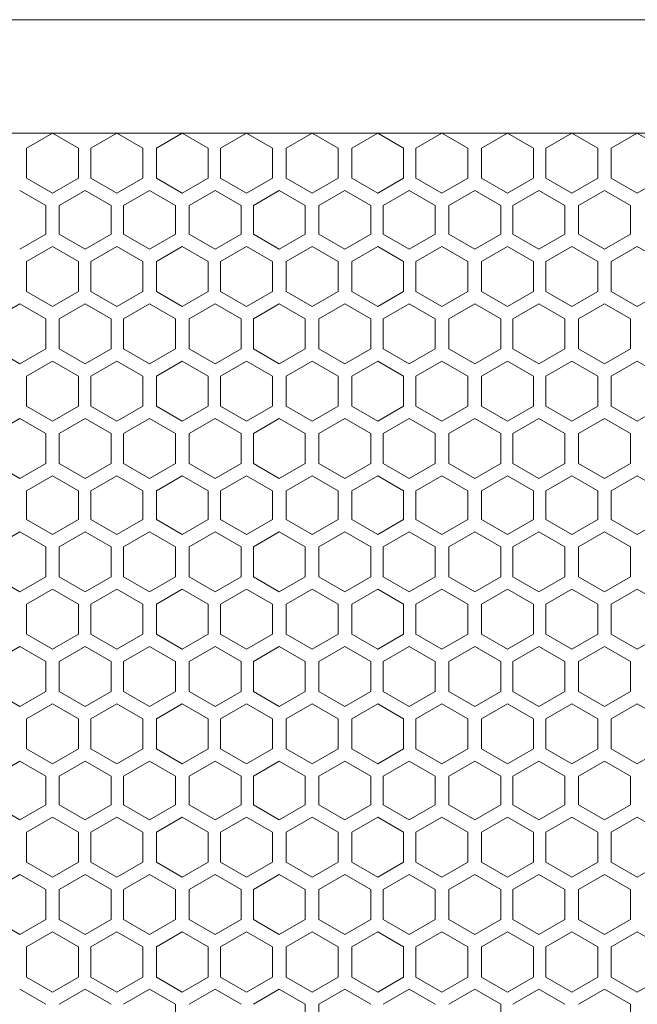
# Model space of a CAD drawing. Units: inches. Extents: x 1.9 to 6.4, y -1.1 to 12.8.
# Drawn here: x 4.9 to 5.6, y 3.3 to 4.5 of the extents above; entities that cross this region are included whole.
import ezdxf

# ---------------------------------------------------------------- set-up
doc = ezdxf.new("R2010")
doc.units = ezdxf.units.IN
doc.header["$MEASUREMENT"] = 0
doc.layers.add('Layer 1', color=7, linetype='Continuous')

# ---------------------------------------------------------------- blocks, each defined once
blk = doc.blocks.new('block 2')
at = {"layer": 'Layer 1', "color": 7, "lineweight": 18, "true_color": 0xffffff}
for points in [[(4.1272, 4.4646), (6.0251, 4.4646)], [(4.1272, 4.3273), (6.0251, 4.3273)], [(4.9049, 4.3091), (4.9364, 4.3273), (4.9678, 4.3091)], [(4.9827, 4.2727), (5.0141, 4.2545), (5.0456, 4.2727), (5.0456, 4.3091), (5.0141, 4.3273), (4.9827, 4.3091)], [(5.125, 4.3091), (5.0935, 4.3273), (5.0621, 4.3091)], [(5.1399, 4.2727), (5.1713, 4.2545), (5.2028, 4.2727), (5.2028, 4.3091), (5.1713, 4.3273), (5.1399, 4.3091)], [(5.2193, 4.3091), (5.2507, 4.3273), (5.2822, 4.3091)], [(5.2822, 4.2727), (5.2507, 4.2545), (5.2193, 4.2727), (5.2193, 4.3091), (5.2507, 4.3273), (5.2822, 4.3091)], [(5.3616, 4.3091), (5.3302, 4.3273), (5.2987, 4.3091)], [(5.3765, 4.2727), (5.4079, 4.2545), (5.4394, 4.2727), (5.4394, 4.3091), (5.4079, 4.3273), (5.3765, 4.3091)], [(5.5188, 4.2727), (5.4874, 4.2545), (5.4559, 4.2727), (5.4559, 4.3091), (5.4874, 4.3273), (5.5188, 4.3091)], [(5.5337, 4.3091), (5.5651, 4.3273), (5.5966, 4.3091)], [(5.6131, 4.2727), (5.6445, 4.2545), (5.676, 4.2727), (5.676, 4.3091), (5.6445, 4.3273), (5.6131, 4.3091)], [(4.9049, 4.2727), (4.9049, 4.3091)], [(4.9678, 4.2727), (4.9678, 4.3091)], [(4.9827, 4.2727), (4.9827, 4.3091)], [(5.0456, 4.2727), (5.0456, 4.3091)], [(5.0621, 4.2727), (5.0621, 4.3091)], [(5.125, 4.2727), (5.125, 4.3091)], [(5.125, 4.2727), (5.125, 4.3091)], [(5.125, 4.2727), (5.125, 4.3091)], [(5.1399, 4.2727), (5.1399, 4.3091)], [(5.2027, 4.2727), (5.2027, 4.3091)], [(5.2028, 4.2727), (5.2028, 4.3091)], [(5.2193, 4.2727), (5.2193, 4.3091)], [(5.2193, 4.2727), (5.2193, 4.3091)], [(5.2822, 4.2727), (5.2822, 4.3091)], [(5.2822, 4.2727), (5.2822, 4.3091)], [(5.2987, 4.2727), (5.2987, 4.3091)], [(5.3616, 4.2727), (5.3616, 4.3091)], [(5.3616, 4.2727), (5.3616, 4.3091)], [(5.3616, 4.2727), (5.3616, 4.3091)], [(5.3765, 4.2727), (5.3765, 4.3091)], [(5.4394, 4.2727), (5.4394, 4.3091)], [(5.4559, 4.2727), (5.4559, 4.3091)], [(5.5188, 4.2727), (5.5188, 4.3091)], [(5.5337, 4.2727), (5.5337, 4.3091)], [(5.5337, 4.2727), (5.5337, 4.3091)], [(5.5337, 4.2727), (5.5337, 4.3091)], [(5.5966, 4.2727), (5.5966, 4.3091)], [(5.6131, 4.2727), (5.6131, 4.3091)], [(4.9678, 4.2727), (4.9364, 4.2545), (4.9049, 4.2727)], [(5.0621, 4.2727), (5.0935, 4.2545), (5.125, 4.2727)], [(5.2822, 4.2727), (5.2507, 4.2545), (5.2193, 4.2727)], [(5.2987, 4.2727), (5.3302, 4.2545), (5.3616, 4.2727)], [(5.5966, 4.2727), (5.5651, 4.2545), (5.5337, 4.2727)], [(4.8966, 4.2578), (4.9281, 4.2396)], [(5.0075, 4.2396), (4.9761, 4.2578), (4.9446, 4.2396)], [(5.0224, 4.2396), (5.0538, 4.2578), (5.0853, 4.2396), (5.0853, 4.2049), (5.0538, 4.1867), (5.0224, 4.2049)], [(5.1018, 4.2396), (5.1333, 4.2578), (5.1647, 4.2396)], [(5.1796, 4.2396), (5.211, 4.2578), (5.2425, 4.2396), (5.2425, 4.2049), (5.211, 4.1867), (5.1796, 4.2049)], [(5.2425, 4.2049), (5.2425, 4.2396), (5.211, 4.2578)], [(5.259, 4.2396), (5.2905, 4.2578)], [(5.3219, 4.2396), (5.2904, 4.2578), (5.259, 4.2396), (5.259, 4.2049), (5.2904, 4.1867), (5.3219, 4.2049)], [(5.3368, 4.2396), (5.3682, 4.2578), (5.3997, 4.2396)], [(5.4162, 4.2396), (5.4476, 4.2578), (5.4791, 4.2396), (5.4791, 4.2049), (5.4476, 4.1867), (5.4162, 4.2049)], [(5.4476, 4.2578), (5.4791, 4.2396)], [(5.5568, 4.2396), (5.5254, 4.2578), (5.494, 4.2396)], [(5.5734, 4.2396), (5.6048, 4.2578), (5.6363, 4.2396), (5.6363, 4.2049), (5.6048, 4.1867), (5.5734, 4.2049)], [(4.9281, 4.2396), (4.9281, 4.2049)], [(4.9446, 4.2396), (4.9446, 4.2049)], [(4.9446, 4.2396), (4.9446, 4.2049)], [(4.9446, 4.2396), (4.9446, 4.2049)], [(5.0075, 4.2396), (5.0075, 4.2049)], [(5.0224, 4.2396), (5.0224, 4.2049)], [(5.0853, 4.2396), (5.0853, 4.2049)], [(5.1018, 4.2396), (5.1018, 4.2049)], [(5.1647, 4.2396), (5.1647, 4.2049)], [(5.1647, 4.2396), (5.1647, 4.2049)], [(5.1647, 4.2396), (5.1647, 4.2049)], [(5.1796, 4.2396), (5.1796, 4.2049)], [(5.2425, 4.2396), (5.2425, 4.2049)], [(5.259, 4.2396), (5.259, 4.2049)], [(5.3219, 4.2396), (5.3219, 4.2049)], [(5.3368, 4.2396), (5.3368, 4.2049)], [(5.3997, 4.2396), (5.3997, 4.2049)], [(5.3997, 4.2396), (5.3997, 4.2049)], [(5.3997, 4.2396), (5.3997, 4.2049)], [(5.4162, 4.2396), (5.4162, 4.2049)], [(5.4791, 4.2396), (5.4791, 4.2049)], [(5.4791, 4.2396), (5.4791, 4.2049)], [(5.494, 4.2396), (5.494, 4.2049)], [(5.494, 4.2396), (5.494, 4.2049)], [(5.494, 4.2396), (5.494, 4.2049)], [(5.5568, 4.2396), (5.5568, 4.2049)], [(5.5734, 4.2396), (5.5734, 4.2049)], [(5.6363, 4.2396), (5.6363, 4.2049)], [(4.9281, 4.2049), (4.8966, 4.1867)], [(4.9446, 4.2049), (4.9761, 4.1867), (5.0075, 4.2049)], [(5.1647, 4.2049), (5.1333, 4.1867), (5.1018, 4.2049)], [(5.2425, 4.2049), (5.211, 4.1867)], [(5.2905, 4.1867), (5.259, 4.2049)], [(5.3997, 4.2049), (5.3682, 4.1867), (5.3368, 4.2049)], [(5.4791, 4.2049), (5.4476, 4.1867)], [(5.494, 4.2049), (5.5254, 4.1867), (5.5568, 4.2049)], [(4.9049, 4.1718), (4.9364, 4.19), (4.9678, 4.1718)], [(4.9827, 4.1354), (5.0141, 4.1172), (5.0456, 4.1354), (5.0456, 4.1718), (5.0141, 4.19), (4.9827, 4.1718)], [(5.125, 4.1718), (5.0935, 4.19), (5.0621, 4.1718)], [(5.1399, 4.1354), (5.1713, 4.1172), (5.2028, 4.1354), (5.2028, 4.1718), (5.1713, 4.19), (5.1399, 4.1718)], [(5.2193, 4.1718), (5.2507, 4.19), (5.2822, 4.1718)], [(5.2822, 4.1354), (5.2507, 4.1172), (5.2193, 4.1354), (5.2193, 4.1718), (5.2507, 4.19), (5.2822, 4.1718)], [(5.3616, 4.1718), (5.3302, 4.19), (5.2987, 4.1718)], [(5.3765, 4.1354), (5.4079, 4.1172), (5.4394, 4.1354), (5.4394, 4.1718), (5.4079, 4.19), (5.3765, 4.1718)], [(5.5188, 4.1354), (5.4874, 4.1172), (5.4559, 4.1354), (5.4559, 4.1718), (5.4874, 4.19), (5.5188, 4.1718)], [(5.5337, 4.1718), (5.5651, 4.19), (5.5966, 4.1718)], [(5.6131, 4.1354), (5.6445, 4.1172), (5.676, 4.1354), (5.676, 4.1718), (5.6445, 4.19), (5.6131, 4.1718)], [(4.9049, 4.1354), (4.9049, 4.1718)], [(4.9678, 4.1354), (4.9678, 4.1718)], [(4.9827, 4.1354), (4.9827, 4.1718)], [(5.0456, 4.1354), (5.0456, 4.1718)], [(5.0621, 4.1354), (5.0621, 4.1718)], [(5.125, 4.1354), (5.125, 4.1718)], [(5.125, 4.1354), (5.125, 4.1718)], [(5.125, 4.1354), (5.125, 4.1718)], [(5.1399, 4.1354), (5.1399, 4.1718)], [(5.2027, 4.1354), (5.2027, 4.1718)], [(5.2028, 4.1354), (5.2028, 4.1718)], [(5.2193, 4.1354), (5.2193, 4.1718)], [(5.2193, 4.1354), (5.2193, 4.1718)], [(5.2822, 4.1354), (5.2822, 4.1718)], [(5.2822, 4.1354), (5.2822, 4.1718)], [(5.2987, 4.1354), (5.2987, 4.1718)], [(5.3616, 4.1354), (5.3616, 4.1718)], [(5.3616, 4.1354), (5.3616, 4.1718)], [(5.3616, 4.1354), (5.3616, 4.1718)], [(5.3765, 4.1354), (5.3765, 4.1718)], [(5.4394, 4.1354), (5.4394, 4.1718)], [(5.4559, 4.1354), (5.4559, 4.1718)], [(5.5188, 4.1354), (5.5188, 4.1718)], [(5.5337, 4.1354), (5.5337, 4.1718)], [(5.5337, 4.1354), (5.5337, 4.1718)], [(5.5337, 4.1354), (5.5337, 4.1718)], [(5.5966, 4.1354), (5.5966, 4.1718)], [(5.6131, 4.1354), (5.6131, 4.1718)], [(4.9678, 4.1354), (4.9364, 4.1172), (4.9049, 4.1354)], [(5.0621, 4.1354), (5.0935, 4.1172), (5.125, 4.1354)], [(5.2822, 4.1354), (5.2507, 4.1172), (5.2193, 4.1354)], [(5.2987, 4.1354), (5.3302, 4.1172), (5.3616, 4.1354)], [(5.5966, 4.1354), (5.5651, 4.1172), (5.5337, 4.1354)], [(4.9281, 4.0659), (4.8966, 4.0477), (4.8652, 4.0659), (4.8652, 4.1023), (4.8966, 4.1205), (4.9281, 4.1023)], [(4.9446, 4.1023), (4.9761, 4.1205), (5.0075, 4.1023)], [(5.0224, 4.0659), (5.0538, 4.0477), (5.0853, 4.0659), (5.0853, 4.1023), (5.0538, 4.1205), (5.0224, 4.1023)], [(5.1647, 4.1023), (5.1333, 4.1205), (5.1018, 4.1023)], [(5.1796, 4.0659), (5.211, 4.0477), (5.2425, 4.0659), (5.2425, 4.1023), (5.211, 4.1205), (5.1796, 4.1023)], [(5.2425, 4.1023), (5.211, 4.1205)], [(5.2905, 4.1205), (5.259, 4.1023)], [(5.3219, 4.0659), (5.2904, 4.0477), (5.259, 4.0659), (5.259, 4.1023), (5.2904, 4.1205), (5.3219, 4.1023)], [(5.3997, 4.1023), (5.3682, 4.1205), (5.3368, 4.1023)], [(5.4162, 4.0659), (5.4476, 4.0477), (5.4791, 4.0659), (5.4791, 4.1023), (5.4476, 4.1205), (5.4162, 4.1023)], [(5.4791, 4.1023), (5.4476, 4.1205)], [(5.494, 4.1023), (5.5254, 4.1205), (5.5568, 4.1023)], [(5.5734, 4.0659), (5.6048, 4.0477), (5.6363, 4.0659), (5.6363, 4.1023), (5.6048, 4.1205), (5.5734, 4.1023)], [(4.9281, 4.0659), (4.9281, 4.1023)], [(4.9446, 4.0659), (4.9446, 4.1023)], [(4.9446, 4.0659), (4.9446, 4.1023)], [(4.9446, 4.0659), (4.9446, 4.1023)], [(5.0075, 4.0659), (5.0075, 4.1023)], [(5.0224, 4.0659), (5.0224, 4.1023)], [(5.0853, 4.0659), (5.0853, 4.1023)], [(5.1018, 4.0659), (5.1018, 4.1023)], [(5.1647, 4.0659), (5.1647, 4.1023)], [(5.1647, 4.0659), (5.1647, 4.1023)], [(5.1647, 4.0659), (5.1647, 4.1023)], [(5.1796, 4.0659), (5.1796, 4.1023)], [(5.2425, 4.1023), (5.2425, 4.0659), (5.211, 4.0477)], [(5.2425, 4.0659), (5.2425, 4.1023)], [(5.259, 4.0659), (5.259, 4.1023)], [(5.3219, 4.0659), (5.3219, 4.1023)], [(5.3368, 4.0659), (5.3368, 4.1023)], [(5.3997, 4.0659), (5.3997, 4.1023)], [(5.3997, 4.0659), (5.3997, 4.1023)], [(5.3997, 4.0659), (5.3997, 4.1023)], [(5.4162, 4.0659), (5.4162, 4.1023)], [(5.4791, 4.0659), (5.4791, 4.1023)], [(5.4791, 4.0659), (5.4791, 4.1023)], [(5.494, 4.0659), (5.494, 4.1023)], [(5.494, 4.0659), (5.494, 4.1023)], [(5.494, 4.0659), (5.494, 4.1023)], [(5.5568, 4.0659), (5.5568, 4.1023)], [(5.5734, 4.0659), (5.5734, 4.1023)], [(5.6363, 4.0659), (5.6363, 4.1023)], [(5.0075, 4.0659), (4.9761, 4.0477), (4.9446, 4.0659)], [(5.1018, 4.0659), (5.1333, 4.0477), (5.1647, 4.0659)], [(5.259, 4.0659), (5.2905, 4.0477)], [(5.3368, 4.0659), (5.3682, 4.0477), (5.3997, 4.0659)], [(5.4476, 4.0477), (5.4791, 4.0659)], [(5.5568, 4.0659), (5.5254, 4.0477), (5.494, 4.0659)], [(4.9678, 4.0328), (4.9363, 4.051), (4.9049, 4.0328)], [(4.9827, 4.0328), (5.0141, 4.051), (5.0456, 4.0328), (5.0456, 3.9964), (5.0141, 3.9782), (4.9827, 3.9964)], [(5.0621, 4.0328), (5.0935, 4.051), (5.125, 4.0328)], [(5.1399, 4.0328), (5.1713, 4.051), (5.2028, 4.0328), (5.2028, 3.9964), (5.1713, 3.9782), (5.1399, 3.9964)], [(5.2822, 4.0328), (5.2507, 4.051), (5.2193, 4.0328)], [(5.2822, 4.0328), (5.2507, 4.051), (5.2193, 4.0328), (5.2193, 3.9964), (5.2507, 3.9782), (5.2822, 3.9964)], [(5.2987, 4.0328), (5.3302, 4.051), (5.3616, 4.0328)], [(5.3765, 4.0328), (5.4079, 4.051), (5.4394, 4.0328), (5.4394, 3.9964), (5.4079, 3.9782), (5.3765, 3.9964)], [(5.5188, 4.0328), (5.4874, 4.051), (5.4559, 4.0328), (5.4559, 3.9964), (5.4874, 3.9782), (5.5188, 3.9964)], [(5.5966, 4.0328), (5.5651, 4.051), (5.5337, 4.0328)], [(5.6131, 4.0328), (5.6445, 4.051), (5.676, 4.0328), (5.676, 3.9964), (5.6445, 3.9782), (5.6131, 3.9964)], [(4.9049, 4.0328), (4.9049, 3.9964)], [(4.9678, 4.0328), (4.9678, 3.9964)], [(4.9827, 4.0328), (4.9827, 3.9964)], [(5.0456, 4.0328), (5.0456, 3.9964)], [(5.0621, 4.0328), (5.0621, 3.9964)], [(5.125, 4.0328), (5.125, 3.9964)], [(5.125, 4.0328), (5.125, 3.9964)], [(5.125, 4.0328), (5.125, 3.9964)], [(5.1399, 4.0328), (5.1399, 3.9964)], [(5.2027, 4.0328), (5.2027, 3.9964)], [(5.2028, 4.0328), (5.2028, 3.9964)], [(5.2193, 4.0328), (5.2193, 3.9964)], [(5.2193, 4.0328), (5.2193, 3.9964)], [(5.2822, 4.0328), (5.2822, 3.9964)], [(5.2822, 4.0328), (5.2822, 3.9964)], [(5.2987, 4.0328), (5.2987, 3.9964)], [(5.3616, 4.0328), (5.3616, 3.9964)], [(5.3616, 4.0328), (5.3616, 3.9964)], [(5.3616, 4.0328), (5.3616, 3.9964)], [(5.3765, 4.0328), (5.3765, 3.9964)], [(5.4394, 4.0328), (5.4394, 3.9964)], [(5.4559, 4.0328), (5.4559, 3.9964)], [(5.5188, 4.0328), (5.5188, 3.9964)], [(5.5337, 4.0328), (5.5337, 3.9964)], [(5.5337, 4.0328), (5.5337, 3.9964)], [(5.5337, 4.0328), (5.5337, 3.9964)], [(5.5966, 4.0328), (5.5966, 3.9964)], [(5.6131, 4.0328), (5.6131, 3.9964)], [(4.9049, 3.9964), (4.9363, 3.9782), (4.9678, 3.9964)], [(5.125, 3.9964), (5.0935, 3.9782), (5.0621, 3.9964)], [(5.2193, 3.9964), (5.2507, 3.9782), (5.2822, 3.9964)], [(5.3616, 3.9964), (5.3302, 3.9782), (5.2987, 3.9964)], [(5.5337, 3.9964), (5.5651, 3.9782), (5.5966, 3.9964)], [(4.9281, 3.9633), (4.8966, 3.9815), (4.8652, 3.9633), (4.8652, 3.9269), (4.8966, 3.9087), (4.9281, 3.9269)], [(5.0075, 3.9633), (4.9761, 3.9815), (4.9446, 3.9633)], [(5.0224, 3.9633), (5.0538, 3.9815), (5.0853, 3.9633), (5.0853, 3.9269), (5.0538, 3.9087), (5.0224, 3.9269)], [(5.1018, 3.9633), (5.1333, 3.9815), (5.1647, 3.9633)], [(5.1796, 3.9633), (5.211, 3.9815), (5.2425, 3.9633), (5.2425, 3.9269), (5.211, 3.9087), (5.1796, 3.9269)], [(5.2425, 3.9269), (5.2425, 3.9633), (5.211, 3.9815)], [(5.259, 3.9633), (5.2904, 3.9815)], [(5.3219, 3.9633), (5.2904, 3.9815), (5.259, 3.9633), (5.259, 3.9269), (5.2904, 3.9087), (5.3219, 3.9269)], [(5.3368, 3.9633), (5.3682, 3.9815), (5.3997, 3.9633)], [(5.4162, 3.9633), (5.4476, 3.9815), (5.4791, 3.9633), (5.4791, 3.9269), (5.4476, 3.9087), (5.4162, 3.9269)], [(5.4476, 3.9815), (5.4791, 3.9633)], [(5.5568, 3.9633), (5.5254, 3.9815), (5.494, 3.9633)], [(5.5734, 3.9633), (5.6048, 3.9815), (5.6363, 3.9633), (5.6363, 3.9269), (5.6048, 3.9087), (5.5734, 3.9269)], [(4.9281, 3.9633), (4.9281, 3.9269)], [(4.9446, 3.9633), (4.9446, 3.9269)], [(4.9446, 3.9633), (4.9446, 3.9269)], [(4.9446, 3.9633), (4.9446, 3.9269)], [(5.0075, 3.9633), (5.0075, 3.9269)], [(5.0224, 3.9633), (5.0224, 3.9269)], [(5.0853, 3.9633), (5.0853, 3.9269)], [(5.1018, 3.9633), (5.1018, 3.9269)], [(5.1647, 3.9633), (5.1647, 3.9269)], [(5.1647, 3.9633), (5.1647, 3.9269)], [(5.1647, 3.9633), (5.1647, 3.9269)], [(5.1796, 3.9633), (5.1796, 3.9269)], [(5.2425, 3.9633), (5.2425, 3.9269)], [(5.259, 3.9633), (5.259, 3.9269)], [(5.3219, 3.9633), (5.3219, 3.9269)], [(5.3368, 3.9633), (5.3368, 3.9269)], [(5.3997, 3.9633), (5.3997, 3.9269)], [(5.3997, 3.9633), (5.3997, 3.9269)], [(5.3997, 3.9633), (5.3997, 3.9269)], [(5.4162, 3.9633), (5.4162, 3.9269)], [(5.4791, 3.9633), (5.4791, 3.9269)], [(5.4791, 3.9633), (5.4791, 3.9269)], [(5.494, 3.9633), (5.494, 3.9269)], [(5.494, 3.9633), (5.494, 3.9269)], [(5.494, 3.9633), (5.494, 3.9269)], [(5.5568, 3.9633), (5.5568, 3.9269)], [(5.5734, 3.9633), (5.5734, 3.9269)], [(5.6363, 3.9633), (5.6363, 3.9269)], [(4.9446, 3.9269), (4.9761, 3.9087), (5.0075, 3.9269)], [(5.1647, 3.9269), (5.1333, 3.9087), (5.1018, 3.9269)], [(5.2425, 3.9269), (5.211, 3.9087)], [(5.2905, 3.9087), (5.259, 3.9269)], [(5.3997, 3.9269), (5.3682, 3.9087), (5.3368, 3.9269)], [(5.4791, 3.9269), (5.4476, 3.9087)], [(5.494, 3.9269), (5.5254, 3.9087), (5.5568, 3.9269)], [(4.9678, 3.8938), (4.9363, 3.912), (4.9049, 3.8938)], [(4.9827, 3.8938), (5.0141, 3.912), (5.0456, 3.8938), (5.0456, 3.859), (5.0141, 3.8408), (4.9827, 3.859)], [(5.0621, 3.8938), (5.0935, 3.912), (5.125, 3.8938)], [(5.1399, 3.8938), (5.1713, 3.912), (5.2028, 3.8938), (5.2028, 3.859), (5.1713, 3.8408), (5.1399, 3.859)], [(5.2822, 3.8938), (5.2507, 3.912), (5.2193, 3.8938)], [(5.2822, 3.8938), (5.2507, 3.912), (5.2193, 3.8938), (5.2193, 3.859), (5.2507, 3.8408), (5.2822, 3.859)], [(5.2987, 3.8938), (5.3302, 3.912), (5.3616, 3.8938)], [(5.3765, 3.8938), (5.4079, 3.912), (5.4394, 3.8938), (5.4394, 3.859), (5.4079, 3.8408), (5.3765, 3.859)], [(5.5188, 3.8938), (5.4874, 3.912), (5.4559, 3.8938), (5.4559, 3.859), (5.4874, 3.8408), (5.5188, 3.859)], [(5.5966, 3.8938), (5.5651, 3.912), (5.5337, 3.8938)], [(5.6131, 3.8938), (5.6445, 3.912), (5.676, 3.8938), (5.676, 3.859), (5.6445, 3.8408), (5.6131, 3.859)], [(4.9049, 3.8938), (4.9049, 3.859)], [(4.9678, 3.8938), (4.9678, 3.859)], [(4.9827, 3.8938), (4.9827, 3.859)], [(5.0456, 3.8938), (5.0456, 3.859)], [(5.0621, 3.8938), (5.0621, 3.859)], [(5.125, 3.8938), (5.125, 3.859)], [(5.125, 3.8938), (5.125, 3.859)], [(5.125, 3.8938), (5.125, 3.859)], [(5.1399, 3.8938), (5.1399, 3.859)], [(5.2027, 3.8938), (5.2027, 3.859)], [(5.2028, 3.8938), (5.2028, 3.859)], [(5.2193, 3.8938), (5.2193, 3.859)], [(5.2193, 3.8938), (5.2193, 3.859)], [(5.2822, 3.8938), (5.2822, 3.859)], [(5.2822, 3.8938), (5.2822, 3.859)], [(5.2987, 3.8938), (5.2987, 3.859)], [(5.3616, 3.8938), (5.3616, 3.859)], [(5.3616, 3.8938), (5.3616, 3.859)], [(5.3616, 3.8938), (5.3616, 3.859)], [(5.3765, 3.8938), (5.3765, 3.859)], [(5.4394, 3.8938), (5.4394, 3.859)], [(5.4559, 3.8938), (5.4559, 3.859)], [(5.5188, 3.8938), (5.5188, 3.859)], [(5.5337, 3.8938), (5.5337, 3.859)], [(5.5337, 3.8938), (5.5337, 3.859)], [(5.5337, 3.8938), (5.5337, 3.859)], [(5.5966, 3.8938), (5.5966, 3.859)], [(5.6131, 3.8938), (5.6131, 3.859)], [(4.9049, 3.859), (4.9363, 3.8408), (4.9678, 3.859)], [(5.125, 3.859), (5.0935, 3.8408), (5.0621, 3.859)], [(5.2193, 3.859), (5.2507, 3.8408), (5.2822, 3.859)], [(5.3616, 3.859), (5.3302, 3.8408), (5.2987, 3.859)], [(5.5337, 3.859), (5.5651, 3.8408), (5.5966, 3.859)], [(4.9281, 3.7895), (4.8966, 3.7713), (4.8652, 3.7895), (4.8652, 3.8259), (4.8966, 3.8441), (4.9281, 3.8259)], [(4.9446, 3.8259), (4.9761, 3.8441), (5.0075, 3.8259)], [(5.0224, 3.7895), (5.0538, 3.7713), (5.0853, 3.7895), (5.0853, 3.8259), (5.0538, 3.8441), (5.0224, 3.8259)], [(5.1647, 3.8259), (5.1333, 3.8441), (5.1018, 3.8259)], [(5.1796, 3.7895), (5.211, 3.7713), (5.2425, 3.7895), (5.2425, 3.8259), (5.211, 3.8441), (5.1796, 3.8259)], [(5.2425, 3.8259), (5.211, 3.8441)], [(5.2904, 3.8441), (5.259, 3.8259)], [(5.3219, 3.7895), (5.2904, 3.7713), (5.259, 3.7895), (5.259, 3.8259), (5.2904, 3.8441), (5.3219, 3.8259)], [(5.3997, 3.8259), (5.3682, 3.8441), (5.3368, 3.8259)], [(5.4162, 3.7895), (5.4476, 3.7713), (5.4791, 3.7895), (5.4791, 3.8259), (5.4476, 3.8441), (5.4162, 3.8259)], [(5.4791, 3.8259), (5.4476, 3.8441)], [(5.494, 3.8259), (5.5254, 3.8441), (5.5568, 3.8259)], [(5.5734, 3.7895), (5.6048, 3.7713), (5.6363, 3.7895), (5.6363, 3.8259), (5.6048, 3.8441), (5.5734, 3.8259)], [(4.9281, 3.7895), (4.9281, 3.8259)], [(4.9446, 3.7895), (4.9446, 3.8259)], [(4.9446, 3.7895), (4.9446, 3.8259)], [(4.9446, 3.7895), (4.9446, 3.8259)], [(5.0075, 3.7895), (5.0075, 3.8259)], [(5.0224, 3.7895), (5.0224, 3.8259)], [(5.0853, 3.7895), (5.0853, 3.8259)], [(5.1018, 3.7895), (5.1018, 3.8259)], [(5.1647, 3.7895), (5.1647, 3.8259)], [(5.1647, 3.7895), (5.1647, 3.8259)], [(5.1647, 3.7895), (5.1647, 3.8259)], [(5.1796, 3.7895), (5.1796, 3.8259)], [(5.2425, 3.8259), (5.2425, 3.7895), (5.211, 3.7713)], [(5.2425, 3.7895), (5.2425, 3.8259)], [(5.259, 3.7895), (5.259, 3.8259)], [(5.3219, 3.7895), (5.3219, 3.8259)], [(5.3368, 3.7895), (5.3368, 3.8259)], [(5.3997, 3.7895), (5.3997, 3.8259)], [(5.3997, 3.7895), (5.3997, 3.8259)], [(5.3997, 3.7895), (5.3997, 3.8259)], [(5.4162, 3.7895), (5.4162, 3.8259)], [(5.4791, 3.7895), (5.4791, 3.8259)], [(5.4791, 3.7895), (5.4791, 3.8259)], [(5.494, 3.7895), (5.494, 3.8259)], [(5.494, 3.7895), (5.494, 3.8259)], [(5.494, 3.7895), (5.494, 3.8259)], [(5.5568, 3.7895), (5.5568, 3.8259)], [(5.5734, 3.7895), (5.5734, 3.8259)], [(5.6363, 3.7895), (5.6363, 3.8259)], [(5.0075, 3.7895), (4.9761, 3.7713), (4.9446, 3.7895)], [(5.1018, 3.7895), (5.1333, 3.7713), (5.1647, 3.7895)], [(5.259, 3.7895), (5.2904, 3.7713)], [(5.3368, 3.7895), (5.3682, 3.7713), (5.3997, 3.7895)], [(5.4476, 3.7713), (5.4791, 3.7895)], [(5.5568, 3.7895), (5.5254, 3.7713), (5.494, 3.7895)], [(4.9678, 3.7564), (4.9363, 3.7746), (4.9049, 3.7564)], [(4.9827, 3.7564), (5.0141, 3.7746), (5.0456, 3.7564), (5.0456, 3.72), (5.0141, 3.7018), (4.9827, 3.72)], [(5.0621, 3.7564), (5.0935, 3.7746), (5.125, 3.7564)], [(5.1399, 3.7564), (5.1713, 3.7746), (5.2028, 3.7564), (5.2028, 3.72), (5.1713, 3.7018), (5.1399, 3.72)], [(5.2822, 3.7564), (5.2507, 3.7746), (5.2193, 3.7564)], [(5.2822, 3.7564), (5.2507, 3.7746), (5.2193, 3.7564), (5.2193, 3.72), (5.2507, 3.7018), (5.2822, 3.72)], [(5.2987, 3.7564), (5.3302, 3.7746), (5.3616, 3.7564)], [(5.3765, 3.7564), (5.4079, 3.7746), (5.4394, 3.7564), (5.4394, 3.72), (5.4079, 3.7018), (5.3765, 3.72)], [(5.5188, 3.7564), (5.4874, 3.7746), (5.4559, 3.7564), (5.4559, 3.72), (5.4874, 3.7018), (5.5188, 3.72)], [(5.5966, 3.7564), (5.5651, 3.7746), (5.5337, 3.7564)], [(5.6131, 3.7564), (5.6445, 3.7746), (5.676, 3.7564), (5.676, 3.72), (5.6445, 3.7018), (5.6131, 3.72)], [(4.9049, 3.7564), (4.9049, 3.72)], [(4.9678, 3.7564), (4.9678, 3.72)], [(4.9827, 3.7564), (4.9827, 3.72)], [(5.0456, 3.7564), (5.0456, 3.72)], [(5.0621, 3.7564), (5.0621, 3.72)], [(5.125, 3.7564), (5.125, 3.72)], [(5.125, 3.7564), (5.125, 3.72)], [(5.125, 3.7564), (5.125, 3.72)], [(5.1399, 3.7564), (5.1399, 3.72)], [(5.2028, 3.7564), (5.2028, 3.72)], [(5.2028, 3.7564), (5.2028, 3.72)], [(5.2193, 3.7564), (5.2193, 3.72)], [(5.2193, 3.7564), (5.2193, 3.72)], [(5.2822, 3.7564), (5.2822, 3.72)], [(5.2822, 3.7564), (5.2822, 3.72)], [(5.2987, 3.7564), (5.2987, 3.72)], [(5.3616, 3.7564), (5.3616, 3.72)], [(5.3616, 3.7564), (5.3616, 3.72)], [(5.3616, 3.7564), (5.3616, 3.72)], [(5.3765, 3.7564), (5.3765, 3.72)], [(5.4394, 3.7564), (5.4394, 3.72)], [(5.4559, 3.7564), (5.4559, 3.72)], [(5.5188, 3.7564), (5.5188, 3.72)], [(5.5337, 3.7564), (5.5337, 3.72)], [(5.5337, 3.7564), (5.5337, 3.72)], [(5.5337, 3.7564), (5.5337, 3.72)], [(5.5966, 3.7564), (5.5966, 3.72)], [(5.6131, 3.7564), (5.6131, 3.72)], [(4.9049, 3.72), (4.9363, 3.7018), (4.9678, 3.72)], [(5.125, 3.72), (5.0935, 3.7018), (5.0621, 3.72)], [(5.2193, 3.72), (5.2507, 3.7018), (5.2822, 3.72)], [(5.3616, 3.72), (5.3302, 3.7018), (5.2987, 3.72)], [(5.5337, 3.72), (5.5651, 3.7018), (5.5966, 3.72)], [(4.9281, 3.6869), (4.8966, 3.7051), (4.8652, 3.6869), (4.8652, 3.6505), (4.8966, 3.6323), (4.9281, 3.6505)], [(5.0075, 3.6869), (4.9761, 3.7051), (4.9446, 3.6869)], [(5.0224, 3.6869), (5.0538, 3.7051), (5.0853, 3.6869), (5.0853, 3.6505), (5.0538, 3.6323), (5.0224, 3.6505)], [(5.1018, 3.6869), (5.1333, 3.7051), (5.1647, 3.6869)], [(5.1796, 3.6869), (5.211, 3.7051), (5.2425, 3.6869), (5.2425, 3.6505), (5.211, 3.6323), (5.1796, 3.6505)], [(5.2425, 3.6505), (5.2425, 3.6869), (5.211, 3.7051)], [(5.259, 3.6869), (5.2904, 3.7051)], [(5.3219, 3.6869), (5.2904, 3.7051), (5.259, 3.6869), (5.259, 3.6505), (5.2904, 3.6323), (5.3219, 3.6505)], [(5.3368, 3.6869), (5.3682, 3.7051), (5.3997, 3.6869)], [(5.4162, 3.6869), (5.4476, 3.7051), (5.4791, 3.6869), (5.4791, 3.6505), (5.4476, 3.6323), (5.4162, 3.6505)], [(5.4476, 3.7051), (5.4791, 3.6869)], [(5.5568, 3.6869), (5.5254, 3.7051), (5.494, 3.6869)], [(5.5734, 3.6869), (5.6048, 3.7051), (5.6363, 3.6869), (5.6363, 3.6505), (5.6048, 3.6323), (5.5734, 3.6505)], [(4.9281, 3.6869), (4.9281, 3.6505)], [(4.9446, 3.6869), (4.9446, 3.6505)], [(4.9446, 3.6869), (4.9446, 3.6505)], [(4.9446, 3.6869), (4.9446, 3.6505)], [(5.0075, 3.6869), (5.0075, 3.6505)], [(5.0224, 3.6869), (5.0224, 3.6505)], [(5.0853, 3.6869), (5.0853, 3.6505)], [(5.1018, 3.6869), (5.1018, 3.6505)], [(5.1647, 3.6869), (5.1647, 3.6505)], [(5.1647, 3.6869), (5.1647, 3.6505)], [(5.1647, 3.6869), (5.1647, 3.6505)], [(5.1796, 3.6869), (5.1796, 3.6505)], [(5.2425, 3.6869), (5.2425, 3.6505)], [(5.259, 3.6869), (5.259, 3.6505)], [(5.3219, 3.6869), (5.3219, 3.6505)], [(5.3368, 3.6869), (5.3368, 3.6505)], [(5.3997, 3.6869), (5.3997, 3.6505)], [(5.3997, 3.6869), (5.3997, 3.6505)], [(5.3997, 3.6869), (5.3997, 3.6505)], [(5.4162, 3.6869), (5.4162, 3.6505)], [(5.4791, 3.6869), (5.4791, 3.6505)], [(5.4791, 3.6869), (5.4791, 3.6505)], [(5.494, 3.6869), (5.494, 3.6505)], [(5.494, 3.6869), (5.494, 3.6505)], [(5.494, 3.6869), (5.494, 3.6505)], [(5.5568, 3.6869), (5.5568, 3.6505)], [(5.5734, 3.6869), (5.5734, 3.6505)], [(5.6363, 3.6869), (5.6363, 3.6505)], [(4.9446, 3.6505), (4.9761, 3.6323), (5.0075, 3.6505)], [(5.1647, 3.6505), (5.1333, 3.6323), (5.1018, 3.6505)], [(5.2425, 3.6505), (5.211, 3.6323)], [(5.2904, 3.6323), (5.259, 3.6505)], [(5.3997, 3.6505), (5.3682, 3.6323), (5.3368, 3.6505)], [(5.4791, 3.6505), (5.4476, 3.6323)], [(5.494, 3.6505), (5.5254, 3.6323), (5.5568, 3.6505)], [(4.9049, 3.6174), (4.9363, 3.6356), (4.9678, 3.6174)], [(4.9827, 3.581), (5.0141, 3.5628), (5.0456, 3.581), (5.0456, 3.6174), (5.0141, 3.6356), (4.9827, 3.6174)], [(5.125, 3.6174), (5.0935, 3.6356), (5.0621, 3.6174)], [(5.1399, 3.581), (5.1713, 3.5628), (5.2028, 3.581), (5.2028, 3.6174), (5.1713, 3.6356), (5.1399, 3.6174)], [(5.2193, 3.6174), (5.2507, 3.6356), (5.2822, 3.6174)], [(5.2822, 3.581), (5.2507, 3.5628), (5.2193, 3.581), (5.2193, 3.6174), (5.2507, 3.6356), (5.2822, 3.6174)], [(5.3616, 3.6174), (5.3302, 3.6356), (5.2987, 3.6174)], [(5.3765, 3.581), (5.4079, 3.5628), (5.4394, 3.581), (5.4394, 3.6174), (5.4079, 3.6356), (5.3765, 3.6174)], [(5.5188, 3.581), (5.4874, 3.5628), (5.4559, 3.581), (5.4559, 3.6174), (5.4874, 3.6356), (5.5188, 3.6174)], [(5.5337, 3.6174), (5.5651, 3.6356), (5.5966, 3.6174)], [(5.6131, 3.581), (5.6445, 3.5628), (5.676, 3.581), (5.676, 3.6174), (5.6445, 3.6356), (5.6131, 3.6174)], [(4.9049, 3.581), (4.9049, 3.6174)], [(4.9678, 3.581), (4.9678, 3.6174)], [(4.9827, 3.581), (4.9827, 3.6174)], [(5.0456, 3.581), (5.0456, 3.6174)], [(5.0621, 3.581), (5.0621, 3.6174)], [(5.125, 3.581), (5.125, 3.6174)], [(5.125, 3.581), (5.125, 3.6174)], [(5.125, 3.581), (5.125, 3.6174)], [(5.1399, 3.581), (5.1399, 3.6174)], [(5.2028, 3.581), (5.2028, 3.6174)], [(5.2028, 3.581), (5.2028, 3.6174)], [(5.2193, 3.581), (5.2193, 3.6174)], [(5.2193, 3.581), (5.2193, 3.6174)], [(5.2822, 3.581), (5.2822, 3.6174)], [(5.2822, 3.581), (5.2822, 3.6174)], [(5.2987, 3.581), (5.2987, 3.6174)], [(5.3616, 3.581), (5.3616, 3.6174)], [(5.3616, 3.581), (5.3616, 3.6174)], [(5.3616, 3.581), (5.3616, 3.6174)], [(5.3765, 3.581), (5.3765, 3.6174)], [(5.4394, 3.581), (5.4394, 3.6174)], [(5.4559, 3.581), (5.4559, 3.6174)], [(5.5188, 3.581), (5.5188, 3.6174)], [(5.5337, 3.581), (5.5337, 3.6174)], [(5.5337, 3.581), (5.5337, 3.6174)], [(5.5337, 3.581), (5.5337, 3.6174)], [(5.5966, 3.581), (5.5966, 3.6174)], [(5.6131, 3.581), (5.6131, 3.6174)], [(4.9678, 3.581), (4.9363, 3.5628), (4.9049, 3.581)], [(5.0621, 3.581), (5.0935, 3.5628), (5.125, 3.581)], [(5.2822, 3.581), (5.2507, 3.5628), (5.2193, 3.581)], [(5.2987, 3.581), (5.3302, 3.5628), (5.3616, 3.581)], [(5.5966, 3.581), (5.5651, 3.5628), (5.5337, 3.581)], [(4.9281, 3.5132), (4.8966, 3.495), (4.8652, 3.5132), (4.8652, 3.5479), (4.8966, 3.5661), (4.9281, 3.5479)], [(4.9446, 3.5479), (4.9761, 3.5661), (5.0075, 3.5479)], [(5.0224, 3.5132), (5.0538, 3.495), (5.0853, 3.5132), (5.0853, 3.5479), (5.0538, 3.5661), (5.0224, 3.5479)], [(5.1647, 3.5479), (5.1333, 3.5661), (5.1018, 3.5479)], [(5.1796, 3.5132), (5.211, 3.495), (5.2425, 3.5132), (5.2425, 3.5479), (5.211, 3.5661), (5.1796, 3.5479)], [(5.2425, 3.5479), (5.211, 3.5661)], [(5.2904, 3.5661), (5.259, 3.5479)], [(5.3219, 3.5132), (5.2904, 3.495), (5.259, 3.5132), (5.259, 3.5479), (5.2904, 3.5661), (5.3219, 3.5479)], [(5.3997, 3.5479), (5.3682, 3.5661), (5.3368, 3.5479)], [(5.4162, 3.5132), (5.4476, 3.495), (5.4791, 3.5132), (5.4791, 3.5479), (5.4476, 3.5661), (5.4162, 3.5479)], [(5.4791, 3.5479), (5.4476, 3.5661)], [(5.494, 3.5479), (5.5254, 3.5661), (5.5568, 3.5479)], [(5.5734, 3.5132), (5.6048, 3.495), (5.6363, 3.5132), (5.6363, 3.5479), (5.6048, 3.5661), (5.5734, 3.5479)], [(4.9281, 3.5132), (4.9281, 3.5479)], [(4.9446, 3.5132), (4.9446, 3.5479)], [(4.9446, 3.5132), (4.9446, 3.5479)], [(4.9446, 3.5132), (4.9446, 3.5479)], [(5.0075, 3.5132), (5.0075, 3.5479)], [(5.0224, 3.5132), (5.0224, 3.5479)], [(5.0853, 3.5132), (5.0853, 3.5479)], [(5.1018, 3.5132), (5.1018, 3.5479)], [(5.1647, 3.5132), (5.1647, 3.5479)], [(5.1647, 3.5132), (5.1647, 3.5479)], [(5.1647, 3.5132), (5.1647, 3.5479)], [(5.1796, 3.5132), (5.1796, 3.5479)], [(5.2425, 3.5479), (5.2425, 3.5132), (5.211, 3.495)], [(5.2425, 3.5132), (5.2425, 3.5479)], [(5.259, 3.5132), (5.259, 3.5479)], [(5.3219, 3.5132), (5.3219, 3.5479)], [(5.3368, 3.5132), (5.3368, 3.5479)], [(5.3997, 3.5132), (5.3997, 3.5479)], [(5.3997, 3.5132), (5.3997, 3.5479)], [(5.3997, 3.5132), (5.3997, 3.5479)], [(5.4162, 3.5132), (5.4162, 3.5479)], [(5.4791, 3.5132), (5.4791, 3.5479)], [(5.4791, 3.5132), (5.4791, 3.5479)], [(5.494, 3.5132), (5.494, 3.5479)], [(5.494, 3.5132), (5.494, 3.5479)], [(5.494, 3.5132), (5.494, 3.5479)], [(5.5568, 3.5132), (5.5568, 3.5479)], [(5.5734, 3.5132), (5.5734, 3.5479)], [(5.6363, 3.5132), (5.6363, 3.5479)], [(5.0075, 3.5132), (4.9761, 3.495), (4.9446, 3.5132)], [(5.1018, 3.5132), (5.1333, 3.495), (5.1647, 3.5132)], [(5.259, 3.5132), (5.2904, 3.495)], [(5.3368, 3.5132), (5.3682, 3.495), (5.3997, 3.5132)], [(5.4476, 3.495), (5.4791, 3.5132)], [(5.5568, 3.5132), (5.5254, 3.495), (5.494, 3.5132)], [(4.9049, 3.4801), (4.9363, 3.4983), (4.9678, 3.4801)], [(4.9827, 3.4437), (5.0141, 3.4255), (5.0456, 3.4437), (5.0456, 3.4801), (5.0141, 3.4983), (4.9827, 3.4801)], [(5.125, 3.4801), (5.0935, 3.4983), (5.0621, 3.4801)], [(5.1399, 3.4437), (5.1713, 3.4255), (5.2028, 3.4437), (5.2028, 3.4801), (5.1713, 3.4983), (5.1399, 3.4801)], [(5.2193, 3.4801), (5.2507, 3.4983), (5.2822, 3.4801)], [(5.2822, 3.4437), (5.2507, 3.4255), (5.2193, 3.4437), (5.2193, 3.4801), (5.2507, 3.4983), (5.2822, 3.4801)], [(5.3616, 3.4801), (5.3302, 3.4983), (5.2987, 3.4801)], [(5.3765, 3.4437), (5.4079, 3.4255), (5.4394, 3.4437), (5.4394, 3.4801), (5.4079, 3.4983), (5.3765, 3.4801)], [(5.5188, 3.4437), (5.4874, 3.4255), (5.4559, 3.4437), (5.4559, 3.4801), (5.4874, 3.4983), (5.5188, 3.4801)], [(5.5337, 3.4801), (5.5651, 3.4983), (5.5966, 3.4801)], [(5.6131, 3.4437), (5.6445, 3.4255), (5.676, 3.4437), (5.676, 3.4801), (5.6445, 3.4983), (5.6131, 3.4801)], [(4.9049, 3.4437), (4.9049, 3.4801)], [(4.9678, 3.4437), (4.9678, 3.4801)], [(4.9827, 3.4437), (4.9827, 3.4801)], [(5.0456, 3.4437), (5.0456, 3.4801)], [(5.0621, 3.4437), (5.0621, 3.4801)], [(5.125, 3.4437), (5.125, 3.4801)], [(5.125, 3.4437), (5.125, 3.4801)], [(5.125, 3.4437), (5.125, 3.4801)], [(5.1399, 3.4437), (5.1399, 3.4801)], [(5.2028, 3.4437), (5.2028, 3.4801)], [(5.2028, 3.4437), (5.2028, 3.4801)], [(5.2193, 3.4437), (5.2193, 3.4801)], [(5.2193, 3.4437), (5.2193, 3.4801)], [(5.2822, 3.4437), (5.2822, 3.4801)], [(5.2822, 3.4437), (5.2822, 3.4801)], [(5.2987, 3.4437), (5.2987, 3.4801)], [(5.3616, 3.4437), (5.3616, 3.4801)], [(5.3616, 3.4437), (5.3616, 3.4801)], [(5.3616, 3.4437), (5.3616, 3.4801)], [(5.3765, 3.4437), (5.3765, 3.4801)], [(5.4394, 3.4437), (5.4394, 3.4801)], [(5.4559, 3.4437), (5.4559, 3.4801)], [(5.5188, 3.4437), (5.5188, 3.4801)], [(5.5337, 3.4437), (5.5337, 3.4801)], [(5.5337, 3.4437), (5.5337, 3.4801)], [(5.5337, 3.4437), (5.5337, 3.4801)], [(5.5966, 3.4437), (5.5966, 3.4801)], [(5.6131, 3.4437), (5.6131, 3.4801)], [(4.9678, 3.4437), (4.9363, 3.4255), (4.9049, 3.4437)], [(5.0621, 3.4437), (5.0935, 3.4255), (5.125, 3.4437)], [(5.2822, 3.4437), (5.2507, 3.4255), (5.2193, 3.4437)], [(5.2987, 3.4437), (5.3302, 3.4255), (5.3616, 3.4437)], [(5.5966, 3.4437), (5.5651, 3.4255), (5.5337, 3.4437)], [(4.9281, 3.4106), (4.8966, 3.4288), (4.8652, 3.4106), (4.8652, 3.3742), (4.8966, 3.356), (4.9281, 3.3742)], [(5.0075, 3.4106), (4.9761, 3.4288), (4.9446, 3.4106)], [(5.0224, 3.4106), (5.0538, 3.4288), (5.0853, 3.4106), (5.0853, 3.3742), (5.0538, 3.356), (5.0224, 3.3742)], [(5.1018, 3.4106), (5.1333, 3.4288), (5.1647, 3.4106)], [(5.1796, 3.4106), (5.211, 3.4288), (5.2425, 3.4106), (5.2425, 3.3742), (5.211, 3.356), (5.1796, 3.3742)], [(5.2425, 3.3742), (5.2425, 3.4106), (5.211, 3.4288)], [(5.259, 3.4106), (5.2905, 3.4288)], [(5.3219, 3.4106), (5.2904, 3.4288), (5.259, 3.4106), (5.259, 3.3742), (5.2904, 3.356), (5.3219, 3.3742)], [(5.3368, 3.4106), (5.3682, 3.4288), (5.3997, 3.4106)], [(5.4162, 3.4106), (5.4476, 3.4288), (5.4791, 3.4106), (5.4791, 3.3742), (5.4476, 3.356), (5.4162, 3.3742)], [(5.4476, 3.4288), (5.4791, 3.4106)], [(5.5568, 3.4106), (5.5254, 3.4288), (5.494, 3.4106)], [(5.5734, 3.4106), (5.6048, 3.4288), (5.6363, 3.4106), (5.6363, 3.3742), (5.6048, 3.356), (5.5734, 3.3742)], [(4.9281, 3.4106), (4.9281, 3.3742)], [(4.9446, 3.4106), (4.9446, 3.3742)], [(4.9446, 3.4106), (4.9446, 3.3742)], [(4.9446, 3.4106), (4.9446, 3.3742)], [(5.0075, 3.4106), (5.0075, 3.3742)], [(5.0224, 3.4106), (5.0224, 3.3742)], [(5.0853, 3.4106), (5.0853, 3.3742)], [(5.1018, 3.4106), (5.1018, 3.3742)], [(5.1647, 3.4106), (5.1647, 3.3742)], [(5.1647, 3.4106), (5.1647, 3.3742)], [(5.1647, 3.4106), (5.1647, 3.3742)], [(5.1796, 3.4106), (5.1796, 3.3742)], [(5.2425, 3.4106), (5.2425, 3.3742)], [(5.259, 3.4106), (5.259, 3.3742)], [(5.3219, 3.4106), (5.3219, 3.3742)], [(5.3368, 3.4106), (5.3368, 3.3742)], [(5.3997, 3.4106), (5.3997, 3.3742)], [(5.3997, 3.4106), (5.3997, 3.3742)], [(5.3997, 3.4106), (5.3997, 3.3742)], [(5.4162, 3.4106), (5.4162, 3.3742)], [(5.4791, 3.4106), (5.4791, 3.3742)], [(5.4791, 3.4106), (5.4791, 3.3742)], [(5.494, 3.4106), (5.494, 3.3742)], [(5.494, 3.4106), (5.494, 3.3742)], [(5.494, 3.4106), (5.494, 3.3742)], [(5.5568, 3.4106), (5.5568, 3.3742)], [(5.5734, 3.4106), (5.5734, 3.3742)], [(5.6363, 3.4106), (5.6363, 3.3742)], [(4.9446, 3.3742), (4.9761, 3.356), (5.0075, 3.3742)], [(5.1647, 3.3742), (5.1333, 3.356), (5.1018, 3.3742)], [(5.2425, 3.3742), (5.211, 3.356)], [(5.2905, 3.356), (5.259, 3.3742)], [(5.3997, 3.3742), (5.3682, 3.356), (5.3368, 3.3742)], [(5.4791, 3.3742), (5.4476, 3.356)], [(5.494, 3.3742), (5.5254, 3.356), (5.5568, 3.3742)], [(4.9678, 3.3411), (4.9364, 3.3593), (4.9049, 3.3411)], [(4.9827, 3.3411), (5.0141, 3.3593), (5.0456, 3.3411), (5.0456, 3.3047), (5.0141, 3.2865), (4.9827, 3.3047)], [(5.0621, 3.3411), (5.0935, 3.3593), (5.125, 3.3411)], [(5.1399, 3.3411), (5.1713, 3.3593), (5.2028, 3.3411), (5.2028, 3.3047), (5.1713, 3.2865), (5.1399, 3.3047)], [(5.2822, 3.3411), (5.2507, 3.3593), (5.2193, 3.3411)], [(5.2822, 3.3411), (5.2507, 3.3593), (5.2193, 3.3411), (5.2193, 3.3047), (5.2507, 3.2865), (5.2822, 3.3047)], [(5.2987, 3.3411), (5.3302, 3.3593), (5.3616, 3.3411)], [(5.3765, 3.3411), (5.4079, 3.3593), (5.4394, 3.3411), (5.4394, 3.3047), (5.4079, 3.2865), (5.3765, 3.3047)], [(5.5188, 3.3411), (5.4874, 3.3593), (5.4559, 3.3411), (5.4559, 3.3047), (5.4874, 3.2865), (5.5188, 3.3047)], [(5.5966, 3.3411), (5.5651, 3.3593), (5.5337, 3.3411)], [(5.6131, 3.3411), (5.6445, 3.3593), (5.676, 3.3411), (5.676, 3.3047), (5.6445, 3.2865), (5.6131, 3.3047)], [(4.9049, 3.3411), (4.9049, 3.3047)], [(4.9678, 3.3411), (4.9678, 3.3047)], [(4.9827, 3.3411), (4.9827, 3.3047)], [(5.0456, 3.3411), (5.0456, 3.3047)], [(5.0621, 3.3411), (5.0621, 3.3047)], [(5.125, 3.3411), (5.125, 3.3047)], [(5.125, 3.3411), (5.125, 3.3047)], [(5.125, 3.3411), (5.125, 3.3047)], [(5.1399, 3.3411), (5.1399, 3.3047)], [(5.2027, 3.3411), (5.2027, 3.3047)], [(5.2028, 3.3411), (5.2028, 3.3047)], [(5.2193, 3.3411), (5.2193, 3.3047)], [(5.2193, 3.3411), (5.2193, 3.3047)], [(5.2822, 3.3411), (5.2822, 3.3047)], [(5.2822, 3.3411), (5.2822, 3.3047)], [(5.2987, 3.3411), (5.2987, 3.3047)], [(5.3616, 3.3411), (5.3616, 3.3047)], [(5.3616, 3.3411), (5.3616, 3.3047)], [(5.3616, 3.3411), (5.3616, 3.3047)], [(5.3765, 3.3411), (5.3765, 3.3047)], [(5.4394, 3.3411), (5.4394, 3.3047)], [(5.4559, 3.3411), (5.4559, 3.3047)], [(5.5188, 3.3411), (5.5188, 3.3047)], [(5.5337, 3.3411), (5.5337, 3.3047)], [(5.5337, 3.3411), (5.5337, 3.3047)], [(5.5337, 3.3411), (5.5337, 3.3047)], [(5.5966, 3.3411), (5.5966, 3.3047)], [(5.6131, 3.3411), (5.6131, 3.3047)], [(4.9049, 3.3047), (4.9364, 3.2865), (4.9678, 3.3047)], [(5.125, 3.3047), (5.0935, 3.2865), (5.0621, 3.3047)], [(5.2193, 3.3047), (5.2507, 3.2865), (5.2822, 3.3047)], [(5.3616, 3.3047), (5.3302, 3.2865), (5.2987, 3.3047)], [(5.5337, 3.3047), (5.5651, 3.2865), (5.5966, 3.3047)], [(4.9281, 3.2716), (4.8966, 3.2898)], [(4.9446, 3.2716), (4.9761, 3.2898), (5.0075, 3.2716)], [(5.0224, 3.2352), (5.0538, 3.217), (5.0853, 3.2352), (5.0853, 3.2716), (5.0538, 3.2898), (5.0224, 3.2716)], [(5.1647, 3.2716), (5.1333, 3.2898), (5.1018, 3.2716)], [(5.1796, 3.2352), (5.211, 3.217), (5.2425, 3.2352), (5.2425, 3.2716), (5.211, 3.2898), (5.1796, 3.2716)], [(5.2425, 3.2716), (5.211, 3.2898)], [(5.2905, 3.2898), (5.259, 3.2716)], [(5.3219, 3.2352), (5.2904, 3.217), (5.259, 3.2352), (5.259, 3.2716), (5.2904, 3.2898), (5.3219, 3.2716)], [(5.3997, 3.2716), (5.3682, 3.2898), (5.3368, 3.2716)], [(5.4162, 3.2352), (5.4476, 3.217), (5.4791, 3.2352), (5.4791, 3.2716), (5.4476, 3.2898), (5.4162, 3.2716)], [(5.4791, 3.2716), (5.4476, 3.2898)], [(5.494, 3.2716), (5.5254, 3.2898), (5.5568, 3.2716)], [(5.5734, 3.2352), (5.6048, 3.217), (5.6363, 3.2352), (5.6363, 3.2716), (5.6048, 3.2898), (5.5734, 3.2716)], [(5.2425, 3.2716), (5.2425, 3.2352), (5.211, 3.217)]]:
    blk.add_lwpolyline(points, dxfattribs=at)
for points, knots in [([(4.9049, 4.2727), (4.9049, 4.2727), (4.9049, 4.3091), (4.9049, 4.3091), (4.9049, 4.3091), (4.9049, 4.2727), (4.9049, 4.2727)], [0, 0, 0, 0, 1, 1, 1, 2, 2, 2, 2]), ([(5.2193, 4.2727), (5.2193, 4.2727), (5.2193, 4.3091), (5.2193, 4.3091), (5.2193, 4.3091), (5.2193, 4.2727), (5.2193, 4.2727)], [0, 0, 0, 0, 1, 1, 1, 2, 2, 2, 2]), ([(5.2987, 4.2727), (5.2987, 4.2727), (5.2987, 4.3091), (5.2987, 4.3091), (5.2987, 4.3091), (5.2987, 4.2727), (5.2987, 4.2727)], [0, 0, 0, 0, 1, 1, 1, 2, 2, 2, 2]), ([(5.259, 4.2396), (5.259, 4.2396), (5.259, 4.2049), (5.259, 4.2049), (5.259, 4.2049), (5.259, 4.2396), (5.259, 4.2396), (5.259, 4.2396), (5.259, 4.2049), (5.259, 4.2049)], [0, 0, 0, 0, 1, 1, 1, 2, 2, 2, 3, 3, 3, 3]), ([(4.9049, 4.1354), (4.9049, 4.1354), (4.9049, 4.1718), (4.9049, 4.1718), (4.9049, 4.1718), (4.9049, 4.1354), (4.9049, 4.1354)], [0, 0, 0, 0, 1, 1, 1, 2, 2, 2, 2]), ([(5.2193, 4.1354), (5.2193, 4.1354), (5.2193, 4.1718), (5.2193, 4.1718), (5.2193, 4.1718), (5.2193, 4.1354), (5.2193, 4.1354)], [0, 0, 0, 0, 1, 1, 1, 2, 2, 2, 2]), ([(5.2987, 4.1354), (5.2987, 4.1354), (5.2987, 4.1718), (5.2987, 4.1718), (5.2987, 4.1718), (5.2987, 4.1354), (5.2987, 4.1354)], [0, 0, 0, 0, 1, 1, 1, 2, 2, 2, 2]), ([(5.259, 4.0659), (5.259, 4.0659), (5.259, 4.1023), (5.259, 4.1023), (5.259, 4.1023), (5.259, 4.0659), (5.259, 4.0659), (5.259, 4.0659), (5.259, 4.1023), (5.259, 4.1023)], [0, 0, 0, 0, 1, 1, 1, 2, 2, 2, 3, 3, 3, 3]), ([(4.9049, 4.0328), (4.9049, 4.0328), (4.9049, 3.9964), (4.9049, 3.9964), (4.9049, 3.9964), (4.9049, 4.0328), (4.9049, 4.0328)], [0, 0, 0, 0, 1, 1, 1, 2, 2, 2, 2]), ([(5.2193, 4.0328), (5.2193, 4.0328), (5.2193, 3.9964), (5.2193, 3.9964), (5.2193, 3.9964), (5.2193, 4.0328), (5.2193, 4.0328)], [0, 0, 0, 0, 1, 1, 1, 2, 2, 2, 2]), ([(5.2987, 4.0328), (5.2987, 4.0328), (5.2987, 3.9964), (5.2987, 3.9964), (5.2987, 3.9964), (5.2987, 4.0328), (5.2987, 4.0328)], [0, 0, 0, 0, 1, 1, 1, 2, 2, 2, 2]), ([(5.259, 3.9633), (5.259, 3.9633), (5.259, 3.9269), (5.259, 3.9269), (5.259, 3.9269), (5.259, 3.9633), (5.259, 3.9633), (5.259, 3.9633), (5.259, 3.9269), (5.259, 3.9269)], [0, 0, 0, 0, 1, 1, 1, 2, 2, 2, 3, 3, 3, 3]), ([(4.9049, 3.8938), (4.9049, 3.8938), (4.9049, 3.859), (4.9049, 3.859), (4.9049, 3.859), (4.9049, 3.8938), (4.9049, 3.8938)], [0, 0, 0, 0, 1, 1, 1, 2, 2, 2, 2]), ([(5.2193, 3.8938), (5.2193, 3.8938), (5.2193, 3.859), (5.2193, 3.859), (5.2193, 3.859), (5.2193, 3.8938), (5.2193, 3.8938)], [0, 0, 0, 0, 1, 1, 1, 2, 2, 2, 2]), ([(5.2987, 3.8938), (5.2987, 3.8938), (5.2987, 3.859), (5.2987, 3.859), (5.2987, 3.859), (5.2987, 3.8938), (5.2987, 3.8938)], [0, 0, 0, 0, 1, 1, 1, 2, 2, 2, 2]), ([(5.259, 3.7895), (5.259, 3.7895), (5.259, 3.8259), (5.259, 3.8259), (5.259, 3.8259), (5.259, 3.7895), (5.259, 3.7895), (5.259, 3.7895), (5.259, 3.8259), (5.259, 3.8259)], [0, 0, 0, 0, 1, 1, 1, 2, 2, 2, 3, 3, 3, 3]), ([(4.9049, 3.7564), (4.9049, 3.7564), (4.9049, 3.72), (4.9049, 3.72), (4.9049, 3.72), (4.9049, 3.7564), (4.9049, 3.7564)], [0, 0, 0, 0, 1, 1, 1, 2, 2, 2, 2]), ([(5.2193, 3.7564), (5.2193, 3.7564), (5.2193, 3.72), (5.2193, 3.72), (5.2193, 3.72), (5.2193, 3.7564), (5.2193, 3.7564)], [0, 0, 0, 0, 1, 1, 1, 2, 2, 2, 2]), ([(5.2987, 3.7564), (5.2987, 3.7564), (5.2987, 3.72), (5.2987, 3.72), (5.2987, 3.72), (5.2987, 3.7564), (5.2987, 3.7564)], [0, 0, 0, 0, 1, 1, 1, 2, 2, 2, 2]), ([(5.259, 3.6869), (5.259, 3.6869), (5.259, 3.6505), (5.259, 3.6505), (5.259, 3.6505), (5.259, 3.6869), (5.259, 3.6869), (5.259, 3.6869), (5.259, 3.6505), (5.259, 3.6505)], [0, 0, 0, 0, 1, 1, 1, 2, 2, 2, 3, 3, 3, 3]), ([(4.9049, 3.581), (4.9049, 3.581), (4.9049, 3.6174), (4.9049, 3.6174), (4.9049, 3.6174), (4.9049, 3.581), (4.9049, 3.581)], [0, 0, 0, 0, 1, 1, 1, 2, 2, 2, 2]), ([(5.2193, 3.581), (5.2193, 3.581), (5.2193, 3.6174), (5.2193, 3.6174), (5.2193, 3.6174), (5.2193, 3.581), (5.2193, 3.581)], [0, 0, 0, 0, 1, 1, 1, 2, 2, 2, 2]), ([(5.2987, 3.581), (5.2987, 3.581), (5.2987, 3.6174), (5.2987, 3.6174), (5.2987, 3.6174), (5.2987, 3.581), (5.2987, 3.581)], [0, 0, 0, 0, 1, 1, 1, 2, 2, 2, 2]), ([(5.259, 3.5132), (5.259, 3.5132), (5.259, 3.5479), (5.259, 3.5479), (5.259, 3.5479), (5.259, 3.5132), (5.259, 3.5132), (5.259, 3.5132), (5.259, 3.5479), (5.259, 3.5479)], [0, 0, 0, 0, 1, 1, 1, 2, 2, 2, 3, 3, 3, 3]), ([(4.9049, 3.4437), (4.9049, 3.4437), (4.9049, 3.4801), (4.9049, 3.4801), (4.9049, 3.4801), (4.9049, 3.4437), (4.9049, 3.4437)], [0, 0, 0, 0, 1, 1, 1, 2, 2, 2, 2]), ([(5.2193, 3.4437), (5.2193, 3.4437), (5.2193, 3.4801), (5.2193, 3.4801), (5.2193, 3.4801), (5.2193, 3.4437), (5.2193, 3.4437)], [0, 0, 0, 0, 1, 1, 1, 2, 2, 2, 2]), ([(5.2987, 3.4437), (5.2987, 3.4437), (5.2987, 3.4801), (5.2987, 3.4801), (5.2987, 3.4801), (5.2987, 3.4437), (5.2987, 3.4437)], [0, 0, 0, 0, 1, 1, 1, 2, 2, 2, 2]), ([(5.259, 3.4106), (5.259, 3.4106), (5.259, 3.3742), (5.259, 3.3742), (5.259, 3.3742), (5.259, 3.4106), (5.259, 3.4106), (5.259, 3.4106), (5.259, 3.3742), (5.259, 3.3742)], [0, 0, 0, 0, 1, 1, 1, 2, 2, 2, 3, 3, 3, 3]), ([(4.9049, 3.3411), (4.9049, 3.3411), (4.9049, 3.3047), (4.9049, 3.3047), (4.9049, 3.3047), (4.9049, 3.3411), (4.9049, 3.3411)], [0, 0, 0, 0, 1, 1, 1, 2, 2, 2, 2]), ([(5.2193, 3.3411), (5.2193, 3.3411), (5.2193, 3.3047), (5.2193, 3.3047), (5.2193, 3.3047), (5.2193, 3.3411), (5.2193, 3.3411)], [0, 0, 0, 0, 1, 1, 1, 2, 2, 2, 2]), ([(5.2987, 3.3411), (5.2987, 3.3411), (5.2987, 3.3047), (5.2987, 3.3047), (5.2987, 3.3047), (5.2987, 3.3411), (5.2987, 3.3411)], [0, 0, 0, 0, 1, 1, 1, 2, 2, 2, 2])]:
    blk.add_open_spline(points, degree=3, knots=knots, dxfattribs=at)

msp = doc.modelspace()

# ---------------------------------------------------------------- block references
at = {"layer": 'Layer 1'}
msp.add_blockref('block 2', (0, 0), dxfattribs=at)

doc.saveas('drawing.dxf')
